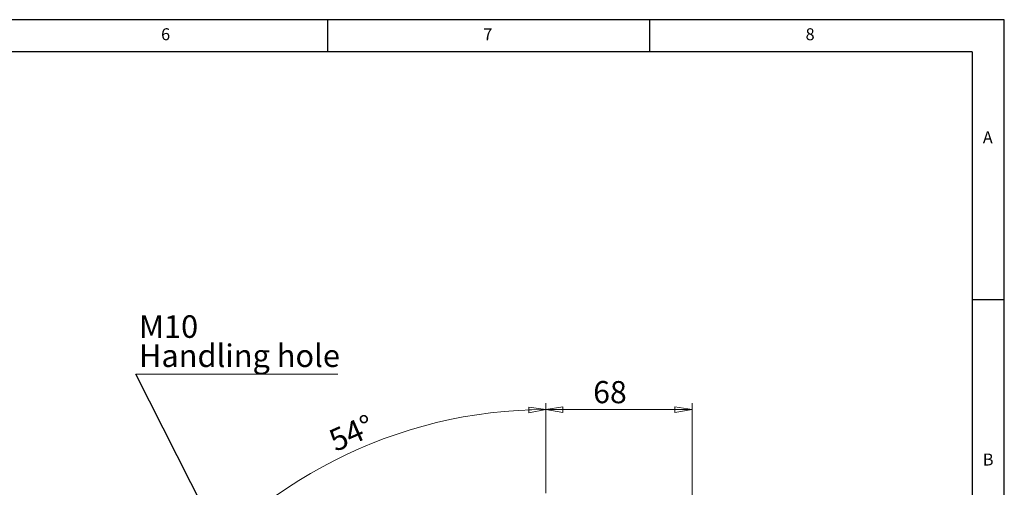
# Model space of a CAD drawing. Units: millimetres. Extents: x -241 to 415, y 5 to 292.
# Drawn here: x 262 to 415, y 219 to 292 of the extents above; entities that cross this region are included whole.
import ezdxf

# ---------------------------------------------------------------- set-up
doc = ezdxf.new("R2010")
doc.units = ezdxf.units.MM
doc.styles.add('SLDTEXTSTYLE0', font='TXT', dxfattribs={"width": 0.75})
doc.dimstyles.new('SLDDIMSTYLE3', dxfattribs={"dimtxt": 3.439583, "dimasz": 2.645833, "dimexe": 0, "dimexo": 0.0625, "dimgap": 0.859896, "dimtad": 1, "dimlfac": 3, "dimrnd": 1e-09, "dimzin": 12, "dimdsep": 46, "dimtxsty": 'SLDTEXTSTYLE0', "dimblk1": 'CLOSED', "dimblk2": 'CLOSED', "dimsah": 1, "dimcen": 0.09, "dimadec": 0, "dimazin": 3, "dimtfac": 1, "dimtofl": 0, "dimtmove": 0, "dimatfit": 3, "dimldrblk": 'CLOSED', "dimfxl": 1, "dimfrac": 2, "dimtolj": 1, "dimtzin": 12, "dimarcsym": 0})
doc.dimstyles.new('SLDDIMSTYLE8', dxfattribs={"dimtxt": 0.18, "dimasz": 2.645833, "dimexe": 0, "dimexo": 0.0625, "dimgap": 0, "dimtad": 0, "dimtih": 1, "dimtoh": 1, "dimdec": 0, "dimrnd": 1e-09, "dimzin": 0, "dimdsep": 46, "dimtxsty": 'Standard', "dimsah": 1, "dimcen": 0.09, "dimadec": 0, "dimazin": 0, "dimtfac": 2.645833, "dimtdec": 0, "dimtofl": 0, "dimtmove": 0, "dimatfit": 3, "dimfxl": 1, "dimfrac": 2, "dimtolj": 1, "dimtzin": 0, "dimarcsym": 0})
doc.dimstyles.new('SLDDIMSTYLE9', dxfattribs={"dimtxt": 3.439583, "dimasz": 2.645833, "dimexe": 0, "dimexo": 0.0625, "dimgap": 0.859896, "dimtad": 1, "dimdec": 4, "dimlfac": 3, "dimzin": 12, "dimdsep": 46, "dimtxsty": 'SLDTEXTSTYLE0', "dimblk1": 'CLOSED', "dimblk2": 'CLOSED', "dimsah": 1, "dimcen": 0.09, "dimazin": 3, "dimtfac": 1, "dimtofl": 0, "dimtmove": 0, "dimatfit": 3, "dimldrblk": 'CLOSED', "dimfxl": 1, "dimfrac": 2, "dimtolj": 1, "dimtzin": 12, "dimarcsym": 0})

# ---------------------------------------------------------------- blocks, each defined once
blk = doc.blocks.new('_CLOSED')
at = {"color": 0, "linetype": 'ByBlock', "lineweight": -2}
for p, q in [((-1, 0.166667), (0, 0)), ((-1, 0.166667), (-1, -0.166667)), ((0, 0), (-1, -0.166667)), ((0, 0), (-1, 0))]:
    blk.add_line(p, q, dxfattribs=at)
blk = doc.blocks.new('_D_22')
at = {"color": 7, "linetype": 'Continuous', "lineweight": 0}
for p, q in [((343.88, 218.52), (343.88, 232.49)), ((366.55, 180.19), (366.55, 232.49)), ((366.55, 231.49), (343.88, 231.49))]:
    blk.add_line(p, q, dxfattribs=at)
at = {"color": 7, "linetype": 'Continuous', "lineweight": 0, "xscale": 2.6458333333, "yscale": 2.6458333333, "rotation": 180}
blk.add_blockref('_CLOSED', (343.88, 231.49, -69.08), dxfattribs=at)
at = {"color": 7, "linetype": 'Continuous', "lineweight": 0, "xscale": 2.6458333333, "yscale": 2.6458333333}
blk.add_blockref('_CLOSED', (366.55, 231.49, -69.08), dxfattribs=at)
at = {"color": 7, "linetype": 'Continuous', "lineweight": 0, "insert": (351.21, 235.92), "char_height": 3.44, "attachment_point": 1, "style": 'SLDTEXTSTYLE0'}
blk.add_mtext('68', dxfattribs=at)
blk = doc.blocks.new('_D_23')
at = {"color": 7, "linetype": 'Continuous', "lineweight": 0}
for p, q in [((343.88, 218.52), (343.88, 232.49)), ((309.91, 183.87), (284.58, 202.27))]:
    blk.add_line(p, q, dxfattribs=at)
blk.add_arc((343.88, 159.19), 72.3, 90, 144, dxfattribs=at)
at = {"color": 7, "linetype": 'Continuous', "lineweight": 0, "xscale": 2.6458333333, "yscale": 2.6458333333}
for p, rotation in [((343.88, 231.49, -69.08), 1.0478986377), ((285.39, 201.68, -69.08), 232.9521013623)]:
    blk.add_blockref('_CLOSED', p, dxfattribs=dict(at, rotation=rotation))
at = {"color": 7, "linetype": 'Continuous', "lineweight": 0, "insert": (309.85, 228.04), "char_height": 3.44, "attachment_point": 1, "rotation": 23.7228, "style": 'SLDTEXTSTYLE0'}
blk.add_mtext('54°', dxfattribs=at)
blk = doc.blocks.new('SW_NOTE_6')
at = {"color": 0, "linetype": 'Continuous', "lineweight": 0}
blk.add_line((31.31, 0), (0, 0), dxfattribs=at)
at = {"color": 0, "linetype": 'Continuous', "lineweight": 0, "char_height": 3.5, "attachment_point": 1, "style": 'SLDTEXTSTYLE0'}
for s, insert in [('M10', (0.47, 9.15)), ('Handling hole', (0.47, 4.63))]:
    blk.add_mtext(s, dxfattribs=dict(at, insert=insert))

msp = doc.modelspace()

# ---------------------------------------------------------------- linework, layer by layer
at = {"color": 7, "linetype": 'Continuous', "lineweight": 30}
for p, q in [((415, 292), (5, 292)), ((310, 292), (310, 287)), ((360, 287), (360, 292)), ((415, 5), (415, 292)), ((410, 287), (10, 287)), ((410, 287), (410, 10)), ((415, 248.5), (410, 248.5))]:
    msp.add_line(p, q, dxfattribs=at)

# ---------------------------------------------------------------- block references
at = {"color": 7, "linetype": 'Continuous', "lineweight": 0}
msp.add_blockref('SW_NOTE_6', (280.269231, 236.976354), dxfattribs=at)

# ---------------------------------------------------------------- texts
at = {"color": 7, "linetype": 'Continuous', "lineweight": 0, "char_height": 1.852083, "attachment_point": 1, "style": 'SLDTEXTSTYLE0'}
for s, insert in [('6', (284.166667, 290.668024)), ('7', (334.166667, 290.668024)), ('8', (384.166667, 290.668024)), ('A', (411.666667, 274.66802)), ('B', (411.666667, 224.66802))]:
    msp.add_mtext(s, dxfattribs=dict(at, insert=insert))

# ---------------------------------------------------------------- dimensions: what is measured, and where the dimension line sits
at = {"color": 7, "linetype": 'Continuous', "lineweight": 0}
dim = msp.add_linear_dim(base=(343.884175, 231.486128), p1=(366.550842, 179.185497), p2=(343.884175, 217.51883), dimstyle='SLDDIMSTYLE3', dxfattribs=at)
dim.commit()
dim.dimension.update_dxf_attribs({"geometry": '_D_22', "text_midpoint": (353.74899, 231.486128), "dimtype": 160})
dim = msp.add_angular_dim_2l(base=(311.060375, 223.605831), line1=((310.714478, 183.284692), (318.804648, 177.40684)), line2=((343.884175, 217.51883), (343.884175, 100.852163)), dimstyle='SLDDIMSTYLE9', dxfattribs=at)
dim.commit()
dim.dimension.update_dxf_attribs({"geometry": '_D_23', "text_midpoint": (314.796812, 225.376936), "dimtype": 162})

# ---------------------------------------------------------------- leaders
msp.add_leader([(304.160183, 189.864168), (280.269231, 236.976354)], dimstyle='SLDDIMSTYLE8', dxfattribs=at)

doc.saveas('drawing.dxf')
